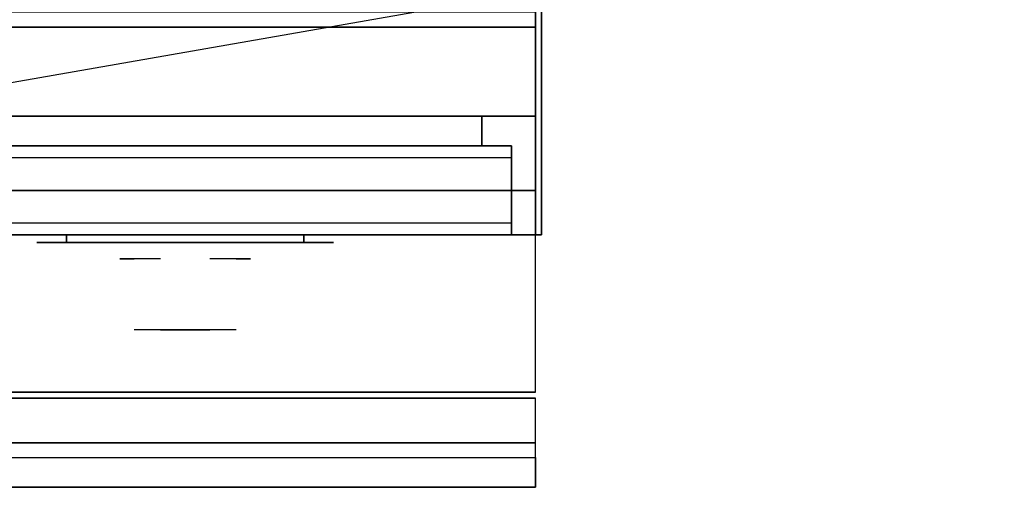
# Model space of a CAD drawing. Extents: x -120 to 120, y -21 to 21.
# Drawn here: x -81 to -64, y -21 to -13 of the extents above; entities that cross this region are included whole.
import ezdxf

# ---------------------------------------------------------------- set-up
doc = ezdxf.new("R2010")
doc.units = 0
doc.layers.get('DEFPOINTS').update_dxf_attribs({"linetype": 'CONTINUOUS'})
for name, color, linetype in [('3D', 254, 'CONTINUOUS'), ('3D-BLACK', 250, 'CONTINUOUS'), ('3D-CHROME', 254, 'CONTINUOUS'), ('3D-FLAT', 7, 'CONTINUOUS'), ('3D-GRAY', 251, 'CONTINUOUS'), ('3D-NON', 43, 'CONTINUOUS'), ('3D-VHC', 1, 'CONTINUOUS')]:
    doc.layers.add(name, color=color, linetype=linetype)

msp = doc.modelspace()

# ---------------------------------------------------------------- linework, layer by layer
at = {"layer": '3D'}
msp.add_3dface([(-72.1, -20.2, 36), (-119.9, -20.2, 36), (-119.9, -20.95, 35.25), (-72.1, -20.95, 35.25)], dxfattribs=at)
at = {"layer": '3D-BLACK', "extrusion": (0, 1, 0)}
for centre, start, end in [((80, 30.5, -16.825), 270, 90), ((76, 30.5, -16.825), 90, 270)]:
    msp.add_arc(centre, 0.5, start, end, dxfattribs=at)
at = {"layer": '3D-BLACK'}
for points in [[(-76, -16.825, 30), (-76, -16.7, 30), (-80, -16.7, 30), (-80, -16.825, 30)], [(-80, -16.825, 31), (-80, -16.7, 31), (-76, -16.7, 31), (-76, -16.825, 31)]]:
    msp.add_3dface(points, dxfattribs=at)
at = {"layer": '3D-BLACK', "invisible_edges": 15}
for points in [[(-75.5, -16.825, 30.5), (-75.567, -16.825, 30.25), (-80.433, -16.825, 30.25), (-80.5, -16.825, 30.5)], [(-75.567, -16.825, 30.75), (-75.5, -16.825, 30.5), (-80.5, -16.825, 30.5), (-80.433, -16.825, 30.75)], [(-75.567, -16.825, 30.25), (-75.75, -16.825, 30.067), (-80.25, -16.825, 30.067), (-80.433, -16.825, 30.25)], [(-75.75, -16.825, 30.933), (-75.567, -16.825, 30.75), (-80.433, -16.825, 30.75), (-80.25, -16.825, 30.933)], [(-75.75, -16.825, 30.067), (-76, -16.825, 30), (-80, -16.825, 30), (-80.25, -16.825, 30.067)], [(-76, -16.825, 31), (-75.75, -16.825, 30.933), (-80.25, -16.825, 30.933), (-80, -16.825, 31)]]:
    msp.add_3dface(points, dxfattribs=at)
at = {"layer": '3D-CHROME', "extrusion": (0, -1, 0)}
for centre, radius, start, end in [((-78, 30.5, 16.825), 0.2, 180, 0), ((-78, 30.5, 16.825), 0.2, 0, 180), ((-78, 30.5, 17.1), 1.1, 112.2526, 218.6926), ((-78, 30.5, 17.1), 1.1, 321.3074, 67.7474)]:
    msp.add_arc(centre, radius, start, end, dxfattribs=at)
at = {"layer": '3D-CHROME', "extrusion": (0, 1, 0)}
for centre, radius, start, end in [((78, 30.5, -18.3), 1.1, 218.6926, 321.3074), ((79.177, 30.805, -18.3), 1.042, 136.8322, 252.2226), ((78, 30.5, -18.3), 1.1, 67.7474, 112.2526), ((76.823, 30.805, -18.3), 1.042, 287.7774, 43.1678)]:
    msp.add_arc(centre, radius, start, end, dxfattribs=at)
at = {"layer": '3D-CHROME', "invisible_edges": 15}
for points in [[(-78.31, -17.7, 30.226), (-78.549, -17.7, 29.973), (-79.027, -17.7, 30.107), (-79.098, -17.7, 30.438)], [(-78.168, -17.7, 30.543), (-78.31, -17.7, 30.226), (-79.098, -17.7, 30.438), (-79.065, -17.7, 30.776)], [(-78.138, -17.7, 30.89), (-78.168, -17.7, 30.543), (-79.065, -17.7, 30.776), (-78.93, -17.7, 31.087)], [(-78.549, -17.7, 29.973), (-78.859, -17.7, 29.812), (-78.859, -17.7, 29.812), (-79.027, -17.7, 30.107)], [(-78.224, -17.7, 31.228), (-78.138, -17.7, 30.89), (-78.93, -17.7, 31.087), (-78.707, -17.7, 31.343)], [(-78.417, -17.7, 31.518), (-78.224, -17.7, 31.228), (-78.707, -17.7, 31.343), (-78.417, -17.7, 31.518)], [(-77.862, -17.7, 30.89), (-77.832, -17.7, 30.543), (-76.935, -17.7, 30.776), (-77.07, -17.7, 31.087)], [(-77.776, -17.7, 31.228), (-77.862, -17.7, 30.89), (-77.07, -17.7, 31.087), (-77.293, -17.7, 31.343)], [(-77.832, -17.7, 30.543), (-77.69, -17.7, 30.226), (-76.902, -17.7, 30.438), (-76.935, -17.7, 30.776)], [(-77.583, -17.7, 31.518), (-77.776, -17.7, 31.228), (-77.293, -17.7, 31.343), (-77.583, -17.7, 31.518)], [(-77.69, -17.7, 30.226), (-77.451, -17.7, 29.973), (-76.973, -17.7, 30.107), (-76.902, -17.7, 30.438)], [(-77.451, -17.7, 29.973), (-77.141, -17.7, 29.812), (-77.141, -17.7, 29.812), (-76.973, -17.7, 30.107)], [(-78.515, -18.3, 29.641), (-78.736, -18.3, 29.86), (-78.859, -18.3, 29.812), (-78.618, -18.3, 29.59)], [(-78.418, -18.3, 29.712), (-78.621, -18.3, 29.923), (-78.736, -18.3, 29.86), (-78.515, -18.3, 29.641)], [(-78.329, -18.3, 29.802), (-78.515, -18.3, 30), (-78.621, -18.3, 29.923), (-78.418, -18.3, 29.712)], [(-78.265, -18.3, 29.501), (-78.515, -18.3, 29.641), (-78.618, -18.3, 29.59), (-78.323, -18.3, 29.449)], [(-78.211, -18.3, 29.578), (-78.418, -18.3, 29.712), (-78.515, -18.3, 29.641), (-78.265, -18.3, 29.501)], [(-78.25, -18.3, 29.909), (-78.419, -18.3, 30.089), (-78.515, -18.3, 30), (-78.329, -18.3, 29.802)], [(-78.182, -18.3, 30.03), (-78.335, -18.3, 30.19), (-78.419, -18.3, 30.089), (-78.25, -18.3, 29.909)], [(-78.161, -18.3, 29.676), (-78.329, -18.3, 29.802), (-78.418, -18.3, 29.712), (-78.211, -18.3, 29.578)], [(-78.282, -18.3, 31.563), (-78.417, -18.3, 31.518), (-78.333, -18.3, 31.417), (-78.21, -18.3, 31.459)], [(-78.125, -18.3, 30.163), (-78.265, -18.3, 30.3), (-78.335, -18.3, 30.19), (-78.182, -18.3, 30.03)], [(-78.21, -18.3, 31.459), (-78.333, -18.3, 31.417), (-78.263, -18.3, 31.306), (-78.149, -18.3, 31.34)], [(-78.117, -18.3, 29.794), (-78.25, -18.3, 29.909), (-78.329, -18.3, 29.802), (-78.161, -18.3, 29.676)], [(-78, -18.3, 29.453), (-78.265, -18.3, 29.501), (-78.323, -18.3, 29.449), (-78, -18.3, 29.4)], [(-78.142, -18.3, 31.591), (-78.282, -18.3, 31.563), (-78.21, -18.3, 31.459), (-78.101, -18.3, 31.485)], [(-78, -18.3, 29.532), (-78.211, -18.3, 29.578), (-78.265, -18.3, 29.501), (-78, -18.3, 29.453)], [(-78.081, -18.3, 30.306), (-78.209, -18.3, 30.419), (-78.265, -18.3, 30.3), (-78.125, -18.3, 30.163)], [(-78.149, -18.3, 31.34), (-78.263, -18.3, 31.306), (-78.207, -18.3, 31.188), (-78.1, -18.3, 31.208)], [(-78.079, -18.3, 29.927), (-78.182, -18.3, 30.03), (-78.25, -18.3, 29.909), (-78.117, -18.3, 29.794)], [(-78, -18.3, 29.633), (-78.161, -18.3, 29.676), (-78.211, -18.3, 29.578), (-78, -18.3, 29.532)], [(-78.101, -18.3, 31.485), (-78.21, -18.3, 31.459), (-78.149, -18.3, 31.34), (-78.067, -18.3, 31.36)], [(-78.05, -18.3, 30.455), (-78.168, -18.3, 30.543), (-78.209, -18.3, 30.419), (-78.081, -18.3, 30.306)], [(-78.1, -18.3, 31.208), (-78.207, -18.3, 31.188), (-78.167, -18.3, 31.063), (-78.063, -18.3, 31.066)], [(-78.047, -18.3, 30.075), (-78.125, -18.3, 30.163), (-78.182, -18.3, 30.03), (-78.079, -18.3, 29.927)], [(-78.032, -18.3, 30.609), (-78.143, -18.3, 30.672), (-78.168, -18.3, 30.543), (-78.05, -18.3, 30.455)], [(-78.063, -18.3, 31.066), (-78.167, -18.3, 31.063), (-78.142, -18.3, 30.934), (-78.039, -18.3, 30.917)], [(-78, -18.3, 29.754), (-78.117, -18.3, 29.794), (-78.161, -18.3, 29.676), (-78, -18.3, 29.633)], [(-78.067, -18.3, 31.36), (-78.149, -18.3, 31.34), (-78.1, -18.3, 31.208), (-78.038, -18.3, 31.22)], [(-78.029, -18.3, 30.764), (-78.134, -18.3, 30.803), (-78.143, -18.3, 30.672), (-78.032, -18.3, 30.609)], [(-78.039, -18.3, 30.917), (-78.142, -18.3, 30.934), (-78.134, -18.3, 30.803), (-78.029, -18.3, 30.764)], [(-78, -18.3, 31.6), (-78.142, -18.3, 31.591), (-78.101, -18.3, 31.485), (-78, -18.3, 31.493)], [(-78.023, -18.3, 30.233), (-78.081, -18.3, 30.306), (-78.125, -18.3, 30.163), (-78.047, -18.3, 30.075)], [(-78, -18.3, 29.892), (-78.079, -18.3, 29.927), (-78.117, -18.3, 29.794), (-78, -18.3, 29.754)], [(-78, -18.3, 31.493), (-78.101, -18.3, 31.485), (-78.067, -18.3, 31.36), (-78, -18.3, 31.367)], [(-78.038, -18.3, 31.22), (-78.1, -18.3, 31.208), (-78.063, -18.3, 31.066), (-78.017, -18.3, 31.067)], [(-78.007, -18.3, 30.398), (-78.05, -18.3, 30.455), (-78.081, -18.3, 30.306), (-78.023, -18.3, 30.233)], [(-78, -18.3, 30.044), (-78.047, -18.3, 30.075), (-78.079, -18.3, 29.927), (-78, -18.3, 29.892)], [(-78, -18.3, 31.367), (-78.067, -18.3, 31.36), (-78.038, -18.3, 31.22), (-78, -18.3, 31.224)], [(-78.017, -18.3, 31.067), (-78.063, -18.3, 31.066), (-78.039, -18.3, 30.917), (-78.003, -18.3, 30.905)], [(-77.998, -18.3, 30.567), (-78.032, -18.3, 30.609), (-78.05, -18.3, 30.455), (-78.007, -18.3, 30.398)], [(-78, -18.3, 30.208), (-78.023, -18.3, 30.233), (-78.047, -18.3, 30.075), (-78, -18.3, 30.044)], [(-78.003, -18.3, 30.905), (-78.039, -18.3, 30.917), (-78.029, -18.3, 30.764), (-77.996, -18.3, 30.738)], [(-78, -18.3, 31.224), (-78.038, -18.3, 31.22), (-78.017, -18.3, 31.067), (-78, -18.3, 31.067)], [(-77.996, -18.3, 30.738), (-78.029, -18.3, 30.764), (-78.032, -18.3, 30.609), (-77.998, -18.3, 30.567)], [(-78, -18.3, 30.378), (-78.007, -18.3, 30.398), (-78.023, -18.3, 30.233), (-78, -18.3, 30.208)], [(-78, -18.3, 31.067), (-78.017, -18.3, 31.067), (-78.003, -18.3, 30.905), (-78, -18.3, 30.901)], [(-78, -18.3, 30.553), (-77.998, -18.3, 30.567), (-78.007, -18.3, 30.398), (-78, -18.3, 30.378)], [(-78.004, -18.3, 30.738), (-78, -18.3, 30.729), (-78, -18.3, 30.553), (-78.002, -18.3, 30.567)], [(-77.971, -18.3, 30.764), (-78.004, -18.3, 30.738), (-78.002, -18.3, 30.567), (-77.968, -18.3, 30.609)], [(-77.997, -18.3, 30.905), (-78, -18.3, 30.901), (-78, -18.3, 30.729), (-78.004, -18.3, 30.738)], [(-77.961, -18.3, 30.917), (-77.997, -18.3, 30.905), (-78.004, -18.3, 30.738), (-77.971, -18.3, 30.764)], [(-78, -18.3, 30.901), (-78.003, -18.3, 30.905), (-77.996, -18.3, 30.738), (-78, -18.3, 30.729)], [(-78.002, -18.3, 30.567), (-78, -18.3, 30.553), (-78, -18.3, 30.378), (-77.993, -18.3, 30.398)], [(-77.968, -18.3, 30.609), (-78.002, -18.3, 30.567), (-77.993, -18.3, 30.398), (-77.95, -18.3, 30.455)], [(-77.735, -18.3, 29.501), (-78, -18.3, 29.453), (-78, -18.3, 29.4), (-77.677, -18.3, 29.449)], [(-77.789, -18.3, 29.578), (-78, -18.3, 29.532), (-78, -18.3, 29.453), (-77.735, -18.3, 29.501)], [(-77.839, -18.3, 29.676), (-78, -18.3, 29.633), (-78, -18.3, 29.532), (-77.789, -18.3, 29.578)], [(-77.883, -18.3, 29.794), (-78, -18.3, 29.754), (-78, -18.3, 29.633), (-77.839, -18.3, 29.676)], [(-77.921, -18.3, 29.927), (-78, -18.3, 29.892), (-78, -18.3, 29.754), (-77.883, -18.3, 29.794)], [(-77.953, -18.3, 30.075), (-78, -18.3, 30.044), (-78, -18.3, 29.892), (-77.921, -18.3, 29.927)], [(-77.977, -18.3, 30.233), (-78, -18.3, 30.208), (-78, -18.3, 30.044), (-77.953, -18.3, 30.075)], [(-77.993, -18.3, 30.398), (-78, -18.3, 30.378), (-78, -18.3, 30.208), (-77.977, -18.3, 30.233)], [(-78, -18.3, 30.729), (-77.996, -18.3, 30.738), (-77.998, -18.3, 30.567), (-78, -18.3, 30.553)], [(-77.983, -18.3, 31.067), (-78, -18.3, 31.067), (-78, -18.3, 30.901), (-77.997, -18.3, 30.905)], [(-77.962, -18.3, 31.22), (-78, -18.3, 31.224), (-78, -18.3, 31.067), (-77.983, -18.3, 31.067)], [(-77.933, -18.3, 31.36), (-78, -18.3, 31.367), (-78, -18.3, 31.224), (-77.962, -18.3, 31.22)], [(-77.899, -18.3, 31.485), (-78, -18.3, 31.493), (-78, -18.3, 31.367), (-77.933, -18.3, 31.36)], [(-77.858, -18.3, 31.591), (-78, -18.3, 31.6), (-78, -18.3, 31.493), (-77.899, -18.3, 31.485)], [(-77.937, -18.3, 31.066), (-77.983, -18.3, 31.067), (-77.997, -18.3, 30.905), (-77.961, -18.3, 30.917)], [(-77.95, -18.3, 30.455), (-77.993, -18.3, 30.398), (-77.977, -18.3, 30.233), (-77.919, -18.3, 30.306)], [(-77.9, -18.3, 31.208), (-77.962, -18.3, 31.22), (-77.983, -18.3, 31.067), (-77.937, -18.3, 31.066)], [(-77.919, -18.3, 30.306), (-77.977, -18.3, 30.233), (-77.953, -18.3, 30.075), (-77.875, -18.3, 30.163)], [(-77.866, -18.3, 30.803), (-77.971, -18.3, 30.764), (-77.968, -18.3, 30.609), (-77.857, -18.3, 30.672)], [(-77.858, -18.3, 30.934), (-77.961, -18.3, 30.917), (-77.971, -18.3, 30.764), (-77.866, -18.3, 30.803)], [(-77.857, -18.3, 30.672), (-77.968, -18.3, 30.609), (-77.95, -18.3, 30.455), (-77.832, -18.3, 30.543)], [(-77.851, -18.3, 31.34), (-77.933, -18.3, 31.36), (-77.962, -18.3, 31.22), (-77.9, -18.3, 31.208)], [(-77.833, -18.3, 31.063), (-77.937, -18.3, 31.066), (-77.961, -18.3, 30.917), (-77.858, -18.3, 30.934)], [(-77.875, -18.3, 30.163), (-77.953, -18.3, 30.075), (-77.921, -18.3, 29.927), (-77.818, -18.3, 30.03)], [(-77.832, -18.3, 30.543), (-77.95, -18.3, 30.455), (-77.919, -18.3, 30.306), (-77.791, -18.3, 30.419)], [(-77.793, -18.3, 31.188), (-77.9, -18.3, 31.208), (-77.937, -18.3, 31.066), (-77.833, -18.3, 31.063)], [(-77.79, -18.3, 31.459), (-77.899, -18.3, 31.485), (-77.933, -18.3, 31.36), (-77.851, -18.3, 31.34)], [(-77.818, -18.3, 30.03), (-77.921, -18.3, 29.927), (-77.883, -18.3, 29.794), (-77.75, -18.3, 29.909)], [(-77.791, -18.3, 30.419), (-77.919, -18.3, 30.306), (-77.875, -18.3, 30.163), (-77.735, -18.3, 30.3)], [(-77.737, -18.3, 31.306), (-77.851, -18.3, 31.34), (-77.9, -18.3, 31.208), (-77.793, -18.3, 31.188)], [(-77.718, -18.3, 31.563), (-77.858, -18.3, 31.591), (-77.899, -18.3, 31.485), (-77.79, -18.3, 31.459)], [(-77.75, -18.3, 29.909), (-77.883, -18.3, 29.794), (-77.839, -18.3, 29.676), (-77.671, -18.3, 29.802)], [(-77.735, -18.3, 30.3), (-77.875, -18.3, 30.163), (-77.818, -18.3, 30.03), (-77.665, -18.3, 30.19)], [(-77.667, -18.3, 31.417), (-77.79, -18.3, 31.459), (-77.851, -18.3, 31.34), (-77.737, -18.3, 31.306)], [(-77.671, -18.3, 29.802), (-77.839, -18.3, 29.676), (-77.789, -18.3, 29.578), (-77.582, -18.3, 29.712)], [(-77.665, -18.3, 30.19), (-77.818, -18.3, 30.03), (-77.75, -18.3, 29.909), (-77.581, -18.3, 30.089)], [(-77.583, -18.3, 31.518), (-77.718, -18.3, 31.563), (-77.79, -18.3, 31.459), (-77.667, -18.3, 31.417)], [(-77.582, -18.3, 29.712), (-77.789, -18.3, 29.578), (-77.735, -18.3, 29.501), (-77.485, -18.3, 29.641)], [(-77.581, -18.3, 30.089), (-77.75, -18.3, 29.909), (-77.671, -18.3, 29.802), (-77.485, -18.3, 30)], [(-77.485, -18.3, 29.641), (-77.735, -18.3, 29.501), (-77.677, -18.3, 29.449), (-77.382, -18.3, 29.59)], [(-77.485, -18.3, 30), (-77.671, -18.3, 29.802), (-77.582, -18.3, 29.712), (-77.379, -18.3, 29.923)], [(-77.379, -18.3, 29.923), (-77.582, -18.3, 29.712), (-77.485, -18.3, 29.641), (-77.264, -18.3, 29.86)], [(-77.264, -18.3, 29.86), (-77.485, -18.3, 29.641), (-77.382, -18.3, 29.59), (-77.141, -18.3, 29.812)]]:
    msp.add_3dface(points, dxfattribs=at)
at = {"layer": '3D-FLAT'}
for points in [[(-72, 16.05, 25), (-120, 16.05, 25), (-120, -16.7, 25), (-72, -16.7, 25)], [(-72, 16.05, 27), (-120, 16.05, 27), (-120, -16.7, 27), (-72, -16.7, 27)], [(-72.1, 16.05, 24.9), (-119.9, 16.05, 24.9), (-119.9, -14.7, 24.9), (-72.1, -14.7, 24.9)], [(-72.1, 16.05, 3), (-119.9, 16.05, 3), (-119.9, -14.7, 3), (-72.1, -14.7, 3)], [(-72.1, -12.95, 36), (-119.9, -12.95, 36), (-119.9, -19.35, 36), (-72.1, -19.35, 36)], [(-72.1, -13.2, 27), (-119.9, -13.2, 27), (-119.9, -15.95, 27), (-72.1, -15.95, 27)], [(-72.5, -16.7, 14.5), (-103.5, -16.7, 14.5), (-103.5, -15.2, 14.5), (-72.5, -15.2, 14.5)], [(-72.5, -16.7, 3.5), (-103.5, -16.7, 3.5), (-103.5, -15.2, 3.5), (-72.5, -15.2, 3.5)], [(-72.1, -19.45, 36), (-119.9, -19.45, 36), (-119.9, -20.2, 36), (-72.1, -20.2, 36)], [(-72.1, -20.95, 34.5), (-119.9, -20.95, 34.5), (-119.9, -20.45, 34.5), (-72.1, -20.45, 34.5)]]:
    msp.add_3dface(points, dxfattribs=at)
at = {"layer": '3D-FLAT', "invisible_edges": 4}
for points in [[(-72.5, -15.2, 24.5), (-103.5, -15.2, 24.5), (-103.5, -16.7, 24.5), (-72.5, -16.7, 24.5)], [(-72.5, -15.2, 13.5), (-103.5, -15.2, 13.5), (-103.5, -16.7, 13.5), (-72.5, -16.7, 13.5)], [(-72.5, -15.4, 22.5), (-103.5, -15.4, 22.5), (-103.5, -16.7, 22.5), (-72.5, -16.7, 22.5)], [(-72.5, -16.5, 24.3), (-103.5, -16.5, 24.3), (-103.5, -15.4, 24.3), (-72.5, -15.4, 24.3)], [(-72.5, -15.4, 11.5), (-103.5, -15.4, 11.5), (-103.5, -16.7, 11.5), (-72.5, -16.7, 11.5)], [(-72.5, -16.5, 13.3), (-103.5, -16.5, 13.3), (-103.5, -15.4, 13.3), (-72.5, -15.4, 13.3)], [(-72.5, -16.7, 23.7), (-103.5, -16.7, 23.7), (-103.5, -16.5, 23.7), (-72.5, -16.5, 23.7)], [(-72.5, -16.7, 12.7), (-103.5, -16.7, 12.7), (-103.5, -16.5, 12.7), (-72.5, -16.5, 12.7)]]:
    msp.add_3dface(points, dxfattribs=at)
at = {"layer": '3D-GRAY'}
for points in [[(-73, -14.7, 15), (-103, -14.7, 15), (-103, -14.7, 23), (-73, -14.7, 23)], [(-73, -14.7, 23), (-103, -14.7, 23), (-103, -15.2, 23), (-73, -15.2, 23)], [(-73, -14.7, 15), (-103, -14.7, 15), (-103, -15.2, 15), (-73, -15.2, 15)], [(-73, -14.7, 4), (-103, -14.7, 4), (-103, -14.7, 12), (-73, -14.7, 12)], [(-73, -14.7, 12), (-103, -14.7, 12), (-103, -15.2, 12), (-73, -15.2, 12)], [(-73, -14.7, 4), (-103, -14.7, 4), (-103, -15.2, 4), (-73, -15.2, 4)], [(-73, -14.7, 15), (-73, -15.2, 15), (-73, -15.2, 23), (-73, -14.7, 23)], [(-73, -14.7, 4), (-73, -15.2, 4), (-73, -15.2, 12), (-73, -14.7, 12)], [(-73, -15.2, 15), (-103, -15.2, 15), (-103, -15.2, 23), (-73, -15.2, 23)], [(-73, -15.2, 4), (-103, -15.2, 4), (-103, -15.2, 12), (-73, -15.2, 12)]]:
    msp.add_3dface(points, dxfattribs=at)
at = {"layer": '3D-NON'}
for points in [[(-72.1, 16.05, 3), (-72.1, -14.7, 3), (-72.1, -14.7, 24.9), (-72.1, 16.05, 24.9)], [(-72, 16.05, 27), (-72, -16.7, 27), (-72, -16.7, 25), (-72, 16.05, 25)], [(-72.1, -13.2, 35.75), (-119.9, -13.2, 35.75), (-119.9, -13.2, 27), (-72.1, -13.2, 27)], [(-72.1, -14.7, 3), (-119.9, -14.7, 3), (-119.9, -14.7, 24.9), (-72.1, -14.7, 24.9)], [(-72, -16.7, 27), (-120, -16.7, 27), (-120, -16.7, 25), (-72, -16.7, 25)], [(-72.1, -19.35, 36), (-119.9, -19.35, 36), (-119.9, -19.35, 34.75), (-72.1, -19.35, 34.75)], [(-72.1, -19.45, 34.75), (-119.9, -19.45, 34.75), (-119.9, -19.45, 36), (-72.1, -19.45, 36)], [(-72.1, -20.95, 35.25), (-119.9, -20.95, 35.25), (-119.9, -20.95, 34.5), (-72.1, -20.95, 34.5)]]:
    msp.add_3dface(points, dxfattribs=at)
for points, invisible_edges in [([(-72.1, -13.2, 27.75), (-72.1, -13.2, 36), (-72.1, -16.7, 36), (-72.1, -16.7, 27.75)], 10), ([(-72.1, -13.2, 27), (-72.1, -15.95, 27), (-72.1, -16.7, 27.75), (-72.1, -13.2, 27.75)], 4), ([(-72.5, -15.2, 14.5), (-103.5, -15.2, 14.5), (-103.5, -15.2, 24.5), (-72.5, -15.2, 24.5)], 5), ([(-72.5, -15.2, 3.5), (-103.5, -15.2, 3.5), (-103.5, -15.2, 13.5), (-72.5, -15.2, 13.5)], 5), ([(-72.5, -15.2, 14.5), (-72.5, -16.7, 14.5), (-72.5, -16.7, 22.5), (-72.5, -15.2, 22.5)], 15), ([(-72.5, -15.4, 22.5), (-72.5, -15.2, 22.5), (-72.5, -15.2, 24.5), (-72.5, -15.4, 24.3)], 15), ([(-72.5, -15.2, 24.5), (-72.5, -15.4, 24.3), (-72.5, -16.5, 24.3), (-72.5, -16.7, 24.5)], 15), ([(-72.5, -15.2, 3.5), (-72.5, -16.7, 3.5), (-72.5, -16.7, 11.5), (-72.5, -15.2, 11.5)], 15), ([(-72.5, -15.4, 11.5), (-72.5, -15.2, 11.5), (-72.5, -15.2, 13.5), (-72.5, -15.4, 13.3)], 15), ([(-72.5, -15.2, 13.5), (-72.5, -15.4, 13.3), (-72.5, -16.5, 13.3), (-72.5, -16.7, 13.5)], 15), ([(-72.5, -15.4, 24.3), (-103.5, -15.4, 24.3), (-103.5, -15.4, 22.5), (-72.5, -15.4, 22.5)], 4), ([(-72.5, -15.4, 13.3), (-103.5, -15.4, 13.3), (-103.5, -15.4, 11.5), (-72.5, -15.4, 11.5)], 4), ([(-72.5, -16.5, 23.7), (-103.5, -16.5, 23.7), (-103.5, -16.5, 24.3), (-72.5, -16.5, 24.3)], 4), ([(-72.5, -16.5, 12.7), (-103.5, -16.5, 12.7), (-103.5, -16.5, 13.3), (-72.5, -16.5, 13.3)], 4), ([(-72.5, -16.5, 24.3), (-72.5, -16.7, 24.5), (-72.5, -16.7, 23.7), (-72.5, -16.5, 23.7)], 15), ([(-72.5, -16.5, 13.3), (-72.5, -16.7, 13.5), (-72.5, -16.7, 12.7), (-72.5, -16.5, 12.7)], 15), ([(-72.5, -16.7, 22.5), (-103.5, -16.7, 22.5), (-103.5, -16.7, 14.5), (-72.5, -16.7, 14.5)], 4), ([(-72.5, -16.7, 24.5), (-103.5, -16.7, 24.5), (-103.5, -16.7, 23.7), (-72.5, -16.7, 23.7)], 4), ([(-72.5, -16.7, 11.5), (-103.5, -16.7, 11.5), (-103.5, -16.7, 3.5), (-72.5, -16.7, 3.5)], 4), ([(-72.5, -16.7, 13.5), (-103.5, -16.7, 13.5), (-103.5, -16.7, 12.7), (-72.5, -16.7, 12.7)], 4)]:
    msp.add_3dface(points, dxfattribs=dict(at, invisible_edges=invisible_edges))
at = {"layer": '3D-VHC'}
for points in [[(-72.1, -15.95, 27), (-119.9, -15.95, 27), (-119.9, -16.7, 27.75), (-72.1, -16.7, 27.75)], [(-72.1, -16.7, 27.75), (-119.9, -16.7, 27.75), (-119.9, -16.7, 35.75), (-72.1, -16.7, 35.75)]]:
    msp.add_3dface(points, dxfattribs=at)
at = {"layer": 'DEFPOINTS', "color": 6}
msp.add_line((-120, -20.95), (120, 20.95), dxfattribs=at)

doc.saveas('drawing.dxf')
